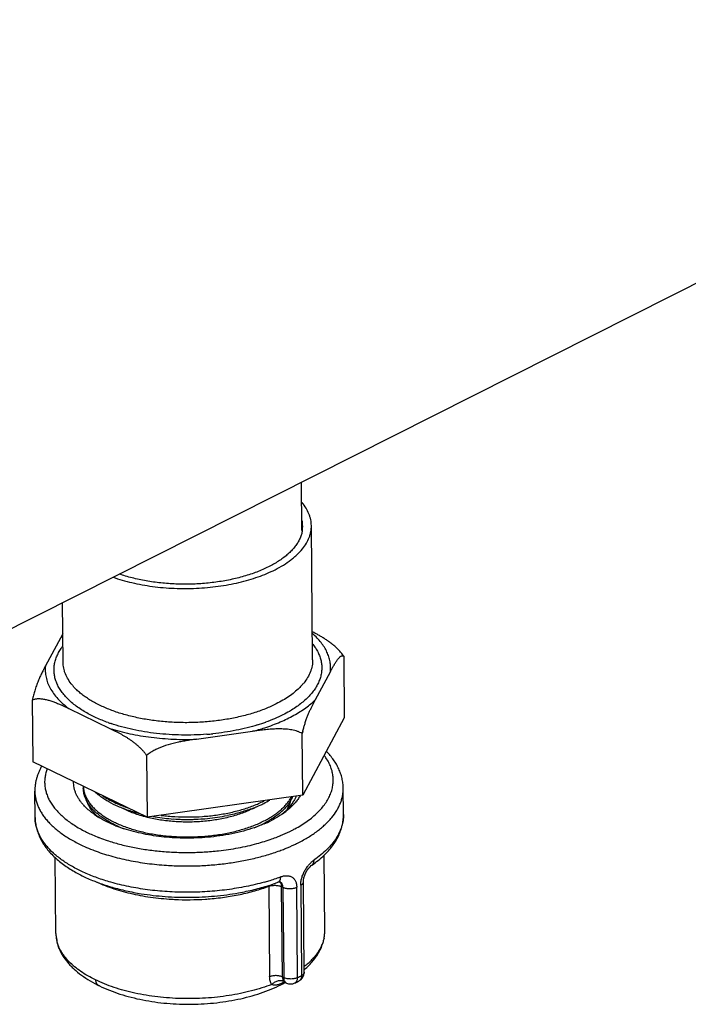
# Model space of a CAD drawing. Units: inches. Extents: x 0 to 221, y 0 to 153.
# Drawn here: x 177 to 180, y 109 to 112 of the extents above; entities that cross this region are included whole.
import ezdxf

# ---------------------------------------------------------------- set-up
doc = ezdxf.new("R2010")
doc.units = ezdxf.units.IN
doc.header["$LTSCALE"] = 1.87
doc.header["$MEASUREMENT"] = 0
doc.layers.get('0').update_dxf_attribs({"linetype": 'CONTINUOUS'})

msp = doc.modelspace()

# ---------------------------------------------------------------- linework, layer by layer
at = {"linetype": 'Continuous'}
for p, q in [((176.1333, 109.4675), (186.05, 114.4652)), ((178.2192, 110.334), (178.2175, 110.5178)), ((178.2598, 109.8438), (178.2551, 110.3528)), ((177.3128, 109.8351), (177.3107, 110.0608)), ((177.3118, 109.9429), (177.3026, 109.9259)), ((177.3026, 109.9259), (177.2461, 109.8203)), ((178.3776, 109.8573), (178.3798, 109.6232)), ((178.2706, 109.6931), (178.3271, 109.7987)), ((177.1962, 109.6909), (177.2007, 109.6931)), ((177.1962, 109.6909), (177.1984, 109.4569)), ((177.3347, 109.659), (177.4909, 109.5832)), ((178.3798, 109.6232), (178.2229, 109.3297)), ((177.8187, 109.5425), (178.0314, 109.5725)), ((178.2229, 109.3297), (178.2207, 109.5637)), ((177.6362, 109.4858), (177.63, 109.4805)), ((177.6322, 109.2465), (177.1984, 109.4569)), ((177.63, 109.4805), (177.6322, 109.2465)), ((177.2068, 109.2456), (177.2059, 109.3456)), ((177.3897, 109.3641), (177.3898, 109.3574)), ((178.3767, 109.2565), (178.3758, 109.3564)), ((178.2229, 109.3297), (177.6322, 109.2465)), ((177.6322, 109.2461), (177.6309, 109.2464)), ((177.6327, 109.2465), (177.6314, 109.2468)), ((177.4473, 109.1703), (177.4488, 109.1697)), ((177.448, 109.1707), (177.4494, 109.1701)), ((178.1362, 109.1768), (178.137, 109.1772)), ((178.1369, 109.1764), (178.1377, 109.1767)), ((177.2859, 108.8058), (177.2832, 109.0939)), ((178.3058, 108.8152), (178.3032, 109.1027)), ((178.2564, 109.0645), (178.2564, 109.0645)), ((178.1283, 108.9997), (178.1282, 108.9997)), ((178.2281, 108.6588), (178.225, 109.0016)), ((178.0938, 108.989), (178.0937, 108.9845)), ((178.0937, 108.9845), (178.0968, 108.6417)), ((178.1454, 108.6403), (178.1423, 108.983)), ((178.1423, 108.983), (178.1469, 108.9808)), ((178.1469, 108.9808), (178.1501, 108.638)), ((178.2026, 108.6382), (178.1994, 108.981)), ((178.2145, 108.9886), (178.2177, 108.6458)), ((178.3058, 108.8153), (178.3058, 108.8152)), ((178.1501, 108.638), (178.1454, 108.6403)), ((177.4513, 108.6066), (177.4513, 108.6066)), ((178.1523, 108.6209), (178.1514, 108.6205)), ((178.1537, 108.6206), (178.1557, 108.6198)), ((178.1602, 108.6176), (178.1557, 108.6198)), ((178.1929, 108.6176), (178.1929, 108.6176))]:
    msp.add_line(p, q, dxfattribs=at)
for points in [[(178.225, 109.0015), (178.2253, 109.0082), (178.227, 109.0171), (178.2301, 109.0268), (178.2344, 109.0365), (178.2395, 109.0455), (178.245, 109.0532), (178.2501, 109.059), (178.2544, 109.063), (178.2564, 109.0645)], [(178.1283, 108.9998), (178.1318, 109.0009), (178.1355, 109.0014), (178.1362, 109.0014)], [(178.1473, 108.6215), (178.1471, 108.6214), (178.1478, 108.6215), (178.1502, 108.6214), (178.1537, 108.6206)]]:
    msp.add_lwpolyline(points, dxfattribs=at)
for centre, radius, start, end in [((178.1132, 110.3514), 0.1088, 0.5575, 10.6323), ((178.1133, 110.3515), 0.1088, 350.7051, 0.5079), ((177.5058, 109.7214), 0.2883, 132.4611, 134.8209), ((178.2562, 109.7778), 0.1451, 33.1791, 36.3798), ((177.5055, 109.8788), 0.2048, 219.874, 221.4942), ((178.0675, 109.883), 0.2033, 319.5725, 321.1877), ((177.7053, 110.2211), 0.654, 250.2167, 251.2286), ((177.8471, 110.2594), 0.6931, 287.1234, 289.7803), ((177.7814, 110.5545), 0.9961, 274.4025, 275.7517), ((177.8279, 110.3628), 0.8161, 284.4351, 287.8811), ((178.2705, 107.8804), 1.7089, 97.4967, 98.0433), ((178.5531, 109.4963), 0.3392, 167.2441, 168.5462), ((177.488, 109.3674), 0.0983, 182.0376, 185.7162), ((177.8883, 109.668), 0.4135, 294.6059, 296.7388), ((177.896, 109.6614), 0.3959, 296.7468, 297.0783), ((177.9109, 109.6242), 0.3641, 296.6681, 300.8132), ((178.0631, 109.3836), 0.1306, 331.5072, 332.4415), ((178.0442, 109.4293), 0.1963, 318.6692, 319.2491), ((177.5354, 109.424), 0.1955, 221.8556, 222.1811), ((177.5368, 109.4253), 0.1974, 222.181, 222.479), ((177.5676, 109.4568), 0.2414, 228.339, 228.7995), ((177.8681, 109.712), 0.4618, 291.1064, 294.6087), ((177.8877, 109.5718), 0.3266, 296.7265, 298.8417), ((177.9662, 109.5184), 0.315, 303.4883, 306.0809), ((177.9801, 109.4566), 0.257, 308.5649, 311.7051), ((177.9885, 109.4471), 0.2442, 311.7192, 312.0271), ((177.9789, 109.501), 0.2935, 306.0819, 307.5308), ((178.0007, 109.4339), 0.2262, 311.9677, 315.9075), ((178.0182, 109.417), 0.2019, 315.881, 319.4547), ((177.6204, 109.5272), 0.3295, 235.0396, 238.7139), ((177.5721, 109.394), 0.1926, 224.1397, 228.3982), ((177.5828, 109.406), 0.2086, 228.3784, 229.4044), ((177.5866, 109.4105), 0.2145, 229.4044, 229.9761), ((177.5884, 109.4126), 0.2173, 229.9758, 230.2075), ((177.7799, 109.988), 0.7495, 260.3322, 265.6708), ((177.7844, 110.0448), 0.8065, 265.6558, 275.4066), ((177.7855, 109.9299), 0.6919, 265.6488, 275.4132), ((177.7906, 109.9836), 0.7449, 275.3801, 281.2861), ((177.889, 109.5925), 0.4135, 294.6059, 296.7388), ((177.8933, 109.6453), 0.4616, 293.3557, 296.7268), ((177.6327, 109.66), 0.5235, 242.6524, 244.2026), ((177.6502, 109.6962), 0.5636, 244.2, 246.4632), ((177.7175, 109.7292), 0.5541, 248.2566, 251.8744), ((177.7092, 109.639), 0.4662, 246.4702, 249.3933), ((177.6875, 109.4885), 0.32, 242.2111, 242.7872), ((177.8702, 109.6333), 0.4584, 291.5584, 294.6136), ((177.892, 109.4895), 0.319, 298.2164, 298.8481), ((177.9048, 109.742), 0.6114, 292.3984, 296.0402), ((177.93, 109.6887), 0.5524, 296.1097, 296.7448), ((177.9345, 109.6797), 0.5424, 296.7469, 296.8767), ((177.9409, 109.6672), 0.5283, 296.8731, 298.4072), ((177.6716, 109.7447), 0.6167, 246.4458, 248.6721), ((177.6857, 109.7803), 0.6549, 248.7883, 249.1022), ((177.6967, 109.8092), 0.6858, 249.1114, 251.5802), ((177.8436, 109.9051), 0.7857, 285.1012, 289.4453), ((177.8704, 109.8273), 0.7034, 289.4982, 291.3216), ((177.8827, 109.7952), 0.669, 291.3372, 291.9616), ((177.8875, 109.7832), 0.6561, 291.9632, 292.3419), ((177.9346, 109.6878), 0.6023, 295.3089, 296.736), ((177.6601, 109.7281), 0.6494, 245.7943, 248.805), ((177.6795, 109.7766), 0.7017, 248.7614, 249.2754), ((177.8814, 109.8112), 0.7368, 290.1298, 291.6834), ((177.905, 109.752), 0.6729, 291.6747, 295.2468), ((177.8414, 109.8329), 0.8651, 285.7401, 286.9643), ((177.8566, 109.7371), 0.7858, 287.5218, 290.2231), ((177.863, 109.7642), 0.7931, 286.916, 290.2396), ((177.7846, 109.9468), 1.0131, 266.6749, 267.2254), ((177.7852, 109.9625), 1.0289, 267.2343, 273.8281), ((177.786, 109.948), 1.0143, 273.8369, 274.3858), ((178.1792, 108.8142), 0.1266, 348.0993, 0.4897), ((177.4123, 108.807), 0.1265, 180.5669, 192.3441), ((177.9443, 109.1697), 0.591, 295.9231, 296.7458), ((178.1906, 108.6585), 0.0375, 297.5798, 0.5289), ((178.2012, 108.6383), 0.0147, 297.5937, 307.6441), ((177.953, 109.1525), 0.5717, 296.7435, 297.5846), ((177.9227, 109.0799), 0.5132, 295.9082, 296.4653), ((177.913, 109.0681), 0.5104, 297.5198, 297.7411), ((177.9162, 109.062), 0.5036, 297.7405, 298.4318), ((178.1587, 108.6259), 0.00683, 242.783, 243.8968), ((178.1669, 108.6311), 0.0151, 226.3891, 234.1744), ((178.1664, 108.6305), 0.0144, 234.2306, 244.1164), ((178.1765, 108.6514), 0.0375, 244.1264, 295.935), ((177.9367, 109.1447), 0.586, 295.9223, 297.5729)]:
    msp.add_arc(centre, radius, start, end, dxfattribs=at)
for points, knots in [([(178.2551, 110.3528), (178.255, 110.3565), (178.2546, 110.3641), (178.2528, 110.3753), (178.25, 110.3865), (178.2447, 110.4015), (178.2351, 110.4201), (178.2252, 110.4337), (178.2196, 110.4404)], [0, 0, 0, 0, 0.117015, 0.234862, 0.354344, 0.476225, 0.729657, 1, 1, 1, 1]), ([(178.2212, 110.2645), (178.2267, 110.2713), (178.2364, 110.2851), (178.2456, 110.3038), (178.2506, 110.3189), (178.2533, 110.3302), (178.2548, 110.3415), (178.2551, 110.349), (178.2551, 110.3528)], [0, 0, 0, 0, 0.270355, 0.523783, 0.645661, 0.765142, 0.882987, 1, 1, 1, 1]), ([(178.2206, 110.3339), (178.2199, 110.3291), (178.2176, 110.3194), (178.2124, 110.3052), (178.2053, 110.2912), (178.1963, 110.2774), (178.1855, 110.264), (178.173, 110.2509), (178.1588, 110.2383), (178.143, 110.2261), (178.1256, 110.2145), (178.1068, 110.2035), (178.0865, 110.1931), (178.0649, 110.1834), (178.0421, 110.1744), (178.0097, 110.1632), (177.9668, 110.1514), (177.9128, 110.1407), (177.8566, 110.1336), (177.7991, 110.1302), (177.7413, 110.1306), (177.6842, 110.1346), (177.6376, 110.1411), (177.6015, 110.1482), (177.5754, 110.1543), (177.5502, 110.1612), (177.5339, 110.1665), (177.5259, 110.1692)], [0, 0, 0, 0, 0.018917, 0.038377, 0.058576, 0.079683, 0.101827, 0.125105, 0.149584, 0.175297, 0.202259, 0.230459, 0.259866, 0.290438, 0.322112, 0.35482, 0.422979, 0.494172, 0.567535, 0.642133, 0.716995, 0.791138, 0.863605, 0.89893, 0.933502, 0.96722, 1, 1, 1, 1]), ([(178.1172, 110.1856), (178.1281, 110.1911), (178.1487, 110.2025), (178.1726, 110.2187), (178.1897, 110.2324), (178.2049, 110.2459), (178.2151, 110.2569), (178.2212, 110.2645)], [0, 0, 0, 0, 0.277187, 0.536302, 0.658959, 0.777061, 1, 1, 1, 1]), ([(177.5023, 110.1574), (177.5138, 110.1533), (177.5376, 110.1457), (177.5745, 110.1361), (177.6129, 110.1281), (177.6527, 110.1219), (177.6935, 110.1174), (177.735, 110.1148), (177.7768, 110.1139), (177.8187, 110.1149), (177.8603, 110.1177), (177.9012, 110.1224), (177.9413, 110.1288), (177.9801, 110.1369), (178.0173, 110.1466), (178.0527, 110.158), (178.086, 110.1708), (178.1071, 110.1805), (178.1172, 110.1856)], [0, 0, 0, 0, 0.058296, 0.118812, 0.181246, 0.245262, 0.310501, 0.376589, 0.443136, 0.50975, 0.576034, 0.641597, 0.70606, 0.769059, 0.830245, 0.889312, 0.945991, 1, 1, 1, 1]), ([(178.3521, 109.8876), (178.3484, 109.8911), (178.341, 109.8978), (178.3295, 109.907), (178.3179, 109.9155), (178.3061, 109.9233), (178.2943, 109.9306), (178.2825, 109.9374), (178.2707, 109.9438), (178.2628, 109.9479), (178.2588, 109.9499)], [0, 0, 0, 0, 0.134469, 0.265456, 0.393211, 0.518246, 0.641064, 0.762072, 0.881617, 1, 1, 1, 1]), ([(178.3271, 109.7987), (178.3278, 109.805), (178.3283, 109.8175), (178.3263, 109.8364), (178.3217, 109.8552), (178.3144, 109.8737), (178.3044, 109.8918), (178.292, 109.9095), (178.277, 109.9267), (178.2658, 109.9375), (178.2598, 109.9428)], [0, 0, 0, 0, 0.113647, 0.227613, 0.343527, 0.462979, 0.587355, 0.717768, 0.855101, 1, 1, 1, 1]), ([(178.2604, 109.9034), (178.2643, 109.8984), (178.2715, 109.8882), (178.2806, 109.8723), (178.2874, 109.856), (178.2921, 109.8395), (178.2945, 109.8229), (178.2947, 109.8062), (178.2927, 109.7895), (178.2884, 109.7729), (178.2819, 109.7565), (178.2748, 109.7432), (178.2681, 109.7328), (178.2605, 109.7222), (178.2497, 109.7092), (178.2349, 109.6942), (178.2181, 109.6797), (178.1995, 109.6658), (178.1862, 109.6572), (178.1793, 109.6529)], [0, 0, 0, 0, 0.062718, 0.122668, 0.180317, 0.23623, 0.291056, 0.345503, 0.400302, 0.45616, 0.51373, 0.573583, 0.604525, 0.636207, 0.701929, 0.771028, 0.843682, 0.919994, 1, 1, 1, 1]), ([(177.3985, 109.6448), (177.3914, 109.6489), (177.3777, 109.6573), (177.3586, 109.6709), (177.3414, 109.6851), (177.3261, 109.6999), (177.3128, 109.7151), (177.3016, 109.7308), (177.2926, 109.7469), (177.2857, 109.7632), (177.281, 109.7798), (177.2786, 109.7966), (177.2785, 109.8134), (177.2806, 109.8301), (177.285, 109.8468), (177.2916, 109.8633), (177.3004, 109.8795), (177.3076, 109.8899), (177.3115, 109.895)], [0, 0, 0, 0, 0.080121, 0.156557, 0.229321, 0.298507, 0.364282, 0.426914, 0.486766, 0.544311, 0.60012, 0.654852, 0.709223, 0.76397, 0.819809, 0.877397, 0.937304, 1, 1, 1, 1]), ([(178.373, 109.8639), (178.3714, 109.8661), (178.3681, 109.8703), (178.3629, 109.8764), (178.3576, 109.8821), (178.3539, 109.8858), (178.3521, 109.8876)], [0, 0, 0, 0, 0.255633, 0.507515, 0.755658, 1, 1, 1, 1]), ([(178.3683, 109.8581), (178.3691, 109.8585), (178.3703, 109.859), (178.372, 109.8593), (178.3732, 109.8594), (178.3744, 109.8592), (178.3755, 109.8588), (178.3766, 109.8582), (178.3773, 109.8576), (178.3776, 109.8573)], [0, 0, 0, 0, 0.262447, 0.384083, 0.501628, 0.617638, 0.73603, 0.861727, 1, 1, 1, 1]), ([(177.3483, 109.7475), (177.3427, 109.7541), (177.3328, 109.7678), (177.3233, 109.7863), (177.3179, 109.8013), (177.3151, 109.8125), (177.3133, 109.8238), (177.3129, 109.8313), (177.3128, 109.8351)], [0, 0, 0, 0, 0.270344, 0.523776, 0.645657, 0.765139, 0.882985, 1, 1, 1, 1]), ([(178.2598, 109.8438), (178.2598, 109.8401), (178.2595, 109.8325), (178.258, 109.8212), (178.2553, 109.81), (178.2503, 109.7949), (178.2411, 109.7762), (178.2314, 109.7623), (178.2259, 109.7556)], [0, 0, 0, 0, 0.117011, 0.234855, 0.354334, 0.476212, 0.729644, 1, 1, 1, 1]), ([(178.3271, 109.7987), (178.3283, 109.8009), (178.33, 109.8041), (178.3323, 109.8084), (178.3341, 109.8115), (178.3358, 109.8147), (178.3381, 109.8188), (178.3398, 109.8218), (178.341, 109.8239)], [0, 0, 0, 0, 0.255702, 0.382165, 0.507554, 0.632142, 0.756176, 1, 1, 1, 1]), ([(178.341, 109.8239), (178.3422, 109.8258), (178.3444, 109.8296), (178.3479, 109.8351), (178.3513, 109.8403), (178.3547, 109.845), (178.3581, 109.8493), (178.3615, 109.853), (178.3648, 109.8559), (178.3671, 109.8575), (178.3683, 109.8581)], [0, 0, 0, 0, 0.152682, 0.300532, 0.441394, 0.573975, 0.697445, 0.810347, 0.911208, 1, 1, 1, 1]), ([(177.2322, 109.7933), (177.2298, 109.7885), (177.2263, 109.7811), (177.2218, 109.771), (177.2171, 109.76), (177.2114, 109.7451), (177.2072, 109.7326), (177.2052, 109.7261)], [0, 0, 0, 0, 0.221238, 0.337325, 0.458144, 0.7159, 1, 1, 1, 1]), ([(177.2461, 109.8203), (177.2449, 109.8181), (177.2432, 109.8148), (177.2409, 109.8104), (177.2391, 109.807), (177.2374, 109.8036), (177.235, 109.7991), (177.2333, 109.7956), (177.2322, 109.7933)], [0, 0, 0, 0, 0.244653, 0.368282, 0.49292, 0.618315, 0.744238, 1, 1, 1, 1]), ([(177.2461, 109.8203), (177.2457, 109.8167), (177.2452, 109.8096), (177.2453, 109.7989), (177.2463, 109.7883), (177.2481, 109.7776), (177.2508, 109.767), (177.2556, 109.7529), (177.2638, 109.7353), (177.2769, 109.715), (177.2932, 109.6953), (177.3125, 109.6764), (177.327, 109.6647), (177.3347, 109.659)], [0, 0, 0, 0, 0.055413, 0.110721, 0.166178, 0.222037, 0.278557, 0.335989, 0.454424, 0.579001, 0.710937, 0.851122, 1, 1, 1, 1]), ([(178.2223, 109.7512), (178.2212, 109.7499), (178.2169, 109.7449), (178.2123, 109.7401), (178.2087, 109.7366)], [0, 0, 0, 0, 0.245203, 1, 1, 1, 1]), ([(177.2052, 109.7261), (177.2044, 109.7234), (177.2027, 109.7178), (177.2004, 109.7092), (177.1982, 109.7002), (177.1968, 109.694), (177.1962, 109.6909)], [0, 0, 0, 0, 0.234146, 0.478546, 0.733669, 1, 1, 1, 1]), ([(177.365, 109.7297), (177.3638, 109.7308), (177.3594, 109.7351), (177.3551, 109.7396), (177.3521, 109.7431)], [0, 0, 0, 0, 0.254605, 1, 1, 1, 1]), ([(178.122, 109.6767), (178.1153, 109.6733), (178.1016, 109.6668), (178.0727, 109.6546), (178.0341, 109.641), (177.9851, 109.6277), (177.9334, 109.6174), (177.8796, 109.61), (177.8245, 109.6058), (177.769, 109.6048), (177.7136, 109.607), (177.6593, 109.6124), (177.6067, 109.621), (177.5645, 109.6307), (177.5322, 109.6399), (177.5091, 109.6475), (177.487, 109.6557), (177.4659, 109.6646), (177.446, 109.6741), (177.4272, 109.6841), (177.4096, 109.6947), (177.3934, 109.7058), (177.3785, 109.7174), (177.3693, 109.7255), (177.365, 109.7297)], [0, 0, 0, 0, 0.028194, 0.057355, 0.118301, 0.182343, 0.248924, 0.317397, 0.387068, 0.457215, 0.527104, 0.596008, 0.663223, 0.728088, 0.759455, 0.790018, 0.819714, 0.848491, 0.876303, 0.903113, 0.928895, 0.953635, 0.977331, 1, 1, 1, 1]), ([(178.2087, 109.7366), (178.203, 109.731), (178.1905, 109.7199), (178.1699, 109.7044), (178.1469, 109.6898), (178.1305, 109.681), (178.122, 109.6767)], [0, 0, 0, 0, 0.229233, 0.472325, 0.72941, 1, 1, 1, 1]), ([(177.2007, 109.6931), (177.2023, 109.6937), (177.2056, 109.6948), (177.2108, 109.6958), (177.216, 109.6965), (177.2196, 109.6966), (177.2214, 109.6966)], [0, 0, 0, 0, 0.244024, 0.491539, 0.743332, 1, 1, 1, 1]), ([(177.2214, 109.6966), (177.226, 109.6966), (177.2328, 109.696), (177.242, 109.6945), (177.2514, 109.6925), (177.2608, 109.6898), (177.2702, 109.6867), (177.2798, 109.6833), (177.2917, 109.6786), (177.3109, 109.6703), (177.3252, 109.6636), (177.3347, 109.659)], [0, 0, 0, 0, 0.11313, 0.171601, 0.231158, 0.35316, 0.415461, 0.478476, 0.606352, 0.736237, 1, 1, 1, 1]), ([(178.0785, 109.5861), (178.0885, 109.5894), (178.1082, 109.5962), (178.1367, 109.6075), (178.1635, 109.6198), (178.1888, 109.6329), (178.2122, 109.6467), (178.2337, 109.6614), (178.2532, 109.6767), (178.2651, 109.6875), (178.2706, 109.6931)], [0, 0, 0, 0, 0.142852, 0.281064, 0.414341, 0.542425, 0.665103, 0.782268, 0.893897, 1, 1, 1, 1]), ([(178.2297, 109.5989), (178.2313, 109.6038), (178.2344, 109.6134), (178.2395, 109.627), (178.2446, 109.6397), (178.2497, 109.6514), (178.2549, 109.6625), (178.2618, 109.6763), (178.2671, 109.6864), (178.2706, 109.6931)], [0, 0, 0, 0, 0.151883, 0.292885, 0.424612, 0.548919, 0.667408, 0.781357, 1, 1, 1, 1]), ([(177.484, 109.6057), (177.4687, 109.6111), (177.4465, 109.6201), (177.4182, 109.6338), (177.4049, 109.641), (177.3985, 109.6448)], [0, 0, 0, 0, 0.516902, 0.76285, 1, 1, 1, 1]), ([(178.1467, 109.6349), (178.1364, 109.6297), (178.1149, 109.6198), (178.093, 109.6112), (178.0816, 109.6071)], [0, 0, 0, 0, 0.488498, 1, 1, 1, 1]), ([(178.1793, 109.6529), (178.1767, 109.6514), (178.166, 109.645), (178.155, 109.6391), (178.1467, 109.6349)], [0, 0, 0, 0, 0.244366, 1, 1, 1, 1]), ([(177.8578, 109.5613), (177.842, 109.5601), (177.8102, 109.5584), (177.7626, 109.5581), (177.7151, 109.56), (177.6683, 109.564), (177.6225, 109.5703), (177.5782, 109.5786), (177.5356, 109.5889), (177.5082, 109.5973), (177.4949, 109.6018)], [0, 0, 0, 0, 0.129553, 0.259494, 0.388956, 0.517078, 0.643021, 0.765982, 0.885204, 1, 1, 1, 1]), ([(178.0511, 109.5969), (178.0379, 109.5928), (178.0107, 109.5853), (177.9688, 109.576), (177.9255, 109.5685), (177.8961, 109.5649), (177.8812, 109.5634)], [0, 0, 0, 0, 0.23993, 0.487516, 0.741364, 1, 1, 1, 1]), ([(178.2223, 109.5712), (178.2234, 109.576), (178.2258, 109.5853), (178.2284, 109.5945), (178.2297, 109.5989)], [0, 0, 0, 0, 0.51715, 1, 1, 1, 1]), ([(177.4909, 109.5832), (177.4941, 109.5817), (177.4989, 109.5793), (177.5053, 109.5761), (177.5101, 109.5737), (177.5149, 109.5712), (177.5197, 109.5688), (177.5245, 109.5662), (177.5277, 109.5645), (177.5293, 109.5637)], [0, 0, 0, 0, 0.248088, 0.372596, 0.497463, 0.622604, 0.747937, 0.873622, 1, 1, 1, 1]), ([(177.4909, 109.5832), (177.5031, 109.5794), (177.5282, 109.5722), (177.5668, 109.563), (177.6068, 109.5555), (177.648, 109.5495), (177.69, 109.5452), (177.7327, 109.5425), (177.7756, 109.5415), (177.8044, 109.542), (177.8187, 109.5425)], [0, 0, 0, 0, 0.116062, 0.235794, 0.358635, 0.484071, 0.611527, 0.740406, 0.870126, 1, 1, 1, 1]), ([(177.5293, 109.5637), (177.5358, 109.5602), (177.5454, 109.5548), (177.558, 109.547), (177.5675, 109.5407), (177.577, 109.534), (177.5863, 109.5269), (177.5955, 109.5191), (177.6015, 109.5137), (177.6044, 109.5108)], [0, 0, 0, 0, 0.238257, 0.35961, 0.482897, 0.608291, 0.736076, 0.866633, 1, 1, 1, 1]), ([(178.2207, 109.5637), (178.2178, 109.5655), (178.2133, 109.5679), (178.2069, 109.5706), (178.2003, 109.5731), (178.1918, 109.5756), (178.1777, 109.5786), (178.1595, 109.5809), (178.1411, 109.5816), (178.1263, 109.5815), (178.1151, 109.5812), (178.1039, 109.5805), (178.0888, 109.5794), (178.07, 109.5775), (178.055, 109.5757), (178.0475, 109.5747)], [0, 0, 0, 0, 0.058229, 0.087813, 0.117629, 0.177843, 0.238816, 0.36257, 0.488163, 0.551474, 0.615048, 0.678846, 0.742822, 0.871204, 1, 1, 1, 1]), ([(177.8187, 109.5425), (177.8122, 109.5416), (177.7991, 109.5397), (177.7828, 109.5371), (177.7698, 109.5349), (177.7568, 109.5325), (177.7339, 109.5278), (177.7015, 109.5193), (177.6765, 109.5094), (177.6644, 109.5034)], [0, 0, 0, 0, 0.123699, 0.247612, 0.309676, 0.371826, 0.49642, 0.747157, 1, 1, 1, 1]), ([(177.6044, 109.5108), (177.6068, 109.5086), (177.6102, 109.5051), (177.6146, 109.5003), (177.619, 109.4954), (177.6242, 109.4888), (177.6281, 109.4833), (177.63, 109.4805)], [0, 0, 0, 0, 0.243025, 0.366323, 0.49075, 0.743121, 1, 1, 1, 1]), ([(177.6644, 109.5034), (177.6619, 109.5021), (177.657, 109.4995), (177.6498, 109.4953), (177.6429, 109.4908), (177.6384, 109.4875), (177.6362, 109.4858)], [0, 0, 0, 0, 0.250291, 0.500574, 0.750616, 1, 1, 1, 1]), ([(178.3758, 109.3564), (178.3758, 109.3627), (178.3749, 109.3753), (178.3717, 109.3939), (178.3664, 109.4123), (178.3592, 109.4302), (178.3502, 109.4477), (178.3394, 109.4646), (178.3269, 109.4808), (178.3177, 109.4911), (178.3128, 109.4962)], [0, 0, 0, 0, 0.119952, 0.240053, 0.361169, 0.483907, 0.608664, 0.735912, 0.866207, 1, 1, 1, 1]), ([(178.1923, 109.2025), (178.2006, 109.207), (178.2167, 109.2163), (178.2393, 109.2313), (178.2599, 109.2471), (178.2782, 109.2635), (178.2942, 109.2805), (178.3079, 109.298), (178.3191, 109.3159), (178.3278, 109.3342), (178.3339, 109.3527), (178.3375, 109.3714), (178.3384, 109.3902), (178.3367, 109.409), (178.3324, 109.4276), (178.3255, 109.4459), (178.316, 109.464), (178.3083, 109.4755), (178.304, 109.4811)], [0, 0, 0, 0, 0.081743, 0.15977, 0.234014, 0.30453, 0.371446, 0.434972, 0.495422, 0.553231, 0.608946, 0.663218, 0.716778, 0.770401, 0.824859, 0.880872, 0.939077, 1, 1, 1, 1]), ([(177.2319, 109.4404), (177.2298, 109.4367), (177.2258, 109.4292), (177.2204, 109.4177), (177.2159, 109.406), (177.2122, 109.3941), (177.2093, 109.3821), (177.2072, 109.37), (177.206, 109.3578), (177.2058, 109.3497), (177.2059, 109.3456)], [0, 0, 0, 0, 0.128777, 0.256074, 0.382063, 0.506905, 0.630798, 0.754025, 0.87696, 1, 1, 1, 1]), ([(177.2526, 109.4302), (177.2507, 109.4251), (177.2473, 109.4146), (177.2441, 109.3986), (177.2428, 109.3826), (177.2434, 109.3665), (177.2459, 109.3506), (177.2504, 109.3347), (177.2567, 109.319), (177.2649, 109.3036), (177.275, 109.2885), (177.2868, 109.2737), (177.3003, 109.2593), (177.3156, 109.2453), (177.3325, 109.2318), (177.351, 109.2189), (177.371, 109.2065), (177.385, 109.1988), (177.3923, 109.1951)], [0, 0, 0, 0, 0.055117, 0.109002, 0.162181, 0.215217, 0.268675, 0.323104, 0.379009, 0.436839, 0.496973, 0.559719, 0.625314, 0.693928, 0.765673, 0.840601, 0.918723, 1, 1, 1, 1]), ([(177.3898, 109.2936), (177.3868, 109.2969), (177.3811, 109.3038), (177.3735, 109.3145), (177.367, 109.3253), (177.3617, 109.3364), (177.3576, 109.3476), (177.3547, 109.3589), (177.353, 109.3702), (177.3527, 109.3779), (177.3527, 109.3816)], [0, 0, 0, 0, 0.13904, 0.272828, 0.40185, 0.5267, 0.648092, 0.766833, 0.883817, 1, 1, 1, 1]), ([(177.2059, 109.3456), (177.2059, 109.3406), (177.2065, 109.3307), (177.209, 109.3159), (177.213, 109.3012), (177.2185, 109.2866), (177.2255, 109.2722), (177.2341, 109.258), (177.244, 109.244), (177.2555, 109.2304), (177.2683, 109.2171), (177.2825, 109.2041), (177.298, 109.1915), (177.3148, 109.1793), (177.3329, 109.1676), (177.3521, 109.1564), (177.3725, 109.1457), (177.3866, 109.139), (177.3939, 109.1358)], [0, 0, 0, 0, 0.049994, 0.10039, 0.151578, 0.203922, 0.25775, 0.313348, 0.370961, 0.430786, 0.492979, 0.557656, 0.624892, 0.694732, 0.76719, 0.842249, 0.919874, 1, 1, 1, 1]), ([(177.3957, 109.3242), (177.3948, 109.327), (177.3931, 109.3324), (177.3912, 109.3407), (177.3901, 109.349), (177.3898, 109.3546), (177.3898, 109.3574)], [0, 0, 0, 0, 0.254578, 0.505262, 0.753301, 1, 1, 1, 1]), ([(177.3902, 109.3576), (177.3907, 109.3521), (177.3927, 109.3412), (177.3965, 109.3307), (177.3987, 109.3255)], [0, 0, 0, 0, 0.492501, 1, 1, 1, 1]), ([(177.4563, 109.3244), (177.4544, 109.3258), (177.4472, 109.3313), (177.4402, 109.3371), (177.4353, 109.3417)], [0, 0, 0, 0, 0.257284, 1, 1, 1, 1]), ([(178.2055, 109.1499), (178.2122, 109.1532), (178.2252, 109.1601), (178.2498, 109.1744), (178.2726, 109.1898), (178.2935, 109.2063), (178.3076, 109.2188), (178.3205, 109.2316), (178.3357, 109.2488), (178.3487, 109.2668), (178.359, 109.2856), (178.3652, 109.2996), (178.37, 109.3137), (178.3735, 109.3279), (178.3755, 109.3421), (178.3759, 109.3517), (178.3758, 109.3564)], [0, 0, 0, 0, 0.079519, 0.15661, 0.30318, 0.372659, 0.439622, 0.504126, 0.566257, 0.68382, 0.739686, 0.793884, 0.846688, 0.898411, 0.949393, 1, 1, 1, 1]), ([(177.4019, 109.3099), (177.4013, 109.311), (177.399, 109.3157), (177.397, 109.3206), (177.3957, 109.3242)], [0, 0, 0, 0, 0.253971, 1, 1, 1, 1]), ([(177.3987, 109.3255), (177.4007, 109.3211), (177.4052, 109.3123), (177.4135, 109.2997), (177.4236, 109.2874), (177.4353, 109.2755), (177.4485, 109.2641), (177.4633, 109.2531), (177.4796, 109.2426), (177.4973, 109.2327), (177.5162, 109.2235), (177.5364, 109.2148), (177.5578, 109.2069), (177.5802, 109.1997), (177.6035, 109.1933), (177.6276, 109.1877), (177.6525, 109.1829), (177.6868, 109.1775), (177.7306, 109.1731), (177.784, 109.1713), (177.8374, 109.173), (177.8901, 109.1781), (177.9409, 109.1867), (177.9816, 109.1967), (178.0125, 109.2064), (178.0344, 109.2142), (178.0551, 109.2228), (178.0685, 109.229), (178.0749, 109.2323)], [0, 0, 0, 0, 0.019675, 0.040235, 0.061818, 0.084523, 0.10842, 0.133546, 0.159915, 0.187515, 0.216319, 0.24628, 0.277337, 0.309418, 0.342437, 0.376304, 0.410915, 0.446163, 0.518107, 0.591196, 0.664443, 0.736856, 0.807471, 0.875378, 0.908066, 0.93979, 0.970465, 1, 1, 1, 1]), ([(177.4172, 109.2864), (177.4142, 109.2901), (177.4087, 109.2977), (177.404, 109.3058), (177.4019, 109.3099)], [0, 0, 0, 0, 0.510793, 1, 1, 1, 1]), ([(177.4071, 109.2979), (177.4067, 109.2989), (177.4049, 109.3028), (177.4034, 109.3069), (177.4024, 109.31)], [0, 0, 0, 0, 0.253392, 1, 1, 1, 1]), ([(177.415, 109.2836), (177.4142, 109.2848), (177.4114, 109.2894), (177.4088, 109.2942), (177.4071, 109.2979)], [0, 0, 0, 0, 0.255048, 1, 1, 1, 1]), ([(177.5224, 109.2872), (177.5103, 109.2924), (177.4928, 109.301), (177.4711, 109.314), (177.4611, 109.3209), (177.4563, 109.3244)], [0, 0, 0, 0, 0.520706, 0.765652, 1, 1, 1, 1]), ([(177.4644, 109.3277), (177.471, 109.3232), (177.485, 109.3145), (177.5074, 109.3028), (177.5317, 109.292), (177.5487, 109.2856), (177.5574, 109.2826)], [0, 0, 0, 0, 0.231057, 0.475103, 0.731665, 1, 1, 1, 1]), ([(177.6857, 109.2535), (177.7029, 109.2514), (177.7376, 109.2482), (177.7899, 109.2469), (177.8422, 109.2489), (177.8937, 109.2543), (177.9433, 109.263), (177.983, 109.2729), (178.0132, 109.2824), (178.0346, 109.2901), (178.0549, 109.2985), (178.0679, 109.3047), (178.0742, 109.3079)], [0, 0, 0, 0, 0.130414, 0.262607, 0.394863, 0.525465, 0.652749, 0.775145, 0.834081, 0.891303, 0.946661, 1, 1, 1, 1]), ([(178.0749, 109.2323), (178.0809, 109.2353), (178.0925, 109.2415), (178.109, 109.2516), (178.1242, 109.2622), (178.138, 109.2732), (178.1503, 109.2846), (178.1611, 109.2964), (178.1703, 109.3086), (178.1755, 109.317), (178.1778, 109.3213)], [0, 0, 0, 0, 0.145983, 0.28602, 0.41988, 0.547516, 0.669049, 0.784711, 0.894861, 1, 1, 1, 1]), ([(178.1756, 109.3082), (178.1743, 109.3028), (178.1707, 109.2919), (178.1657, 109.2817), (178.1629, 109.2766)], [0, 0, 0, 0, 0.489999, 1, 1, 1, 1]), ([(178.1756, 109.3082), (178.1749, 109.3069), (178.1718, 109.3018), (178.1683, 109.2969), (178.1656, 109.2933)], [0, 0, 0, 0, 0.244845, 1, 1, 1, 1]), ([(178.1907, 109.3128), (178.1881, 109.3081), (178.1821, 109.2988), (178.1753, 109.2901), (178.1717, 109.2858)], [0, 0, 0, 0, 0.488252, 1, 1, 1, 1]), ([(178.1917, 109.2996), (178.1903, 109.2981), (178.1848, 109.292), (178.1788, 109.2862), (178.1742, 109.2819)], [0, 0, 0, 0, 0.243624, 1, 1, 1, 1]), ([(178.1835, 109.3239), (178.183, 109.3225), (178.1806, 109.3172), (178.1779, 109.312), (178.1756, 109.3082)], [0, 0, 0, 0, 0.245456, 1, 1, 1, 1]), ([(178.1971, 109.3259), (178.1966, 109.3248), (178.1947, 109.3203), (178.1925, 109.316), (178.1907, 109.3128)], [0, 0, 0, 0, 0.246616, 1, 1, 1, 1]), ([(178.212, 109.3278), (178.2093, 109.3232), (178.2034, 109.314), (178.1966, 109.3054), (178.193, 109.3011)], [0, 0, 0, 0, 0.488194, 1, 1, 1, 1]), ([(177.4071, 109.2764), (177.4057, 109.2776), (177.4002, 109.2826), (177.395, 109.2879), (177.3912, 109.292)], [0, 0, 0, 0, 0.255878, 1, 1, 1, 1]), ([(177.4316, 109.2571), (177.4295, 109.2586), (177.4216, 109.2642), (177.414, 109.2703), (177.4086, 109.2751)], [0, 0, 0, 0, 0.256965, 1, 1, 1, 1]), ([(177.4339, 109.2599), (177.4321, 109.2618), (177.4252, 109.2692), (177.419, 109.2773), (177.415, 109.2836)], [0, 0, 0, 0, 0.26012, 1, 1, 1, 1]), ([(177.457, 109.2488), (177.4531, 109.2517), (177.4456, 109.2576), (177.4318, 109.2697), (177.4226, 109.2795), (177.4172, 109.2864)], [0, 0, 0, 0, 0.26558, 0.520609, 1, 1, 1, 1]), ([(177.6048, 109.2595), (177.5975, 109.2613), (177.5831, 109.2652), (177.562, 109.2718), (177.5418, 109.2791), (177.5287, 109.2844), (177.5224, 109.2872)], [0, 0, 0, 0, 0.260792, 0.514776, 0.761351, 1, 1, 1, 1]), ([(177.6309, 109.2464), (177.6224, 109.2485), (177.6056, 109.2532), (177.5815, 109.2613), (177.5588, 109.2705), (177.5445, 109.2774), (177.5376, 109.281)], [0, 0, 0, 0, 0.265795, 0.521732, 0.766754, 1, 1, 1, 1]), ([(178.0346, 109.2801), (178.0281, 109.2768), (178.0144, 109.2704), (177.9931, 109.262), (177.9705, 109.2543), (177.9467, 109.2476), (177.922, 109.2418), (177.8965, 109.237), (177.8703, 109.2332), (177.8437, 109.2304), (177.8166, 109.2286), (177.7805, 109.2277), (177.7355, 109.2292), (177.6829, 109.2352), (177.6488, 109.2419), (177.6322, 109.2461)], [0, 0, 0, 0, 0.053509, 0.109415, 0.167489, 0.227516, 0.289273, 0.352499, 0.416913, 0.48222, 0.548119, 0.614302, 0.746244, 0.875596, 1, 1, 1, 1]), ([(178.0344, 109.2812), (178.0268, 109.2782), (178.0112, 109.2726), (177.9787, 109.2626), (177.9535, 109.2565), (177.9363, 109.2531)], [0, 0, 0, 0, 0.239322, 0.486265, 1, 1, 1, 1]), ([(178.1656, 109.2933), (178.1603, 109.2863), (178.1513, 109.2763), (178.1378, 109.264), (178.1304, 109.258), (178.1266, 109.2551)], [0, 0, 0, 0, 0.47945, 0.734452, 1, 1, 1, 1]), ([(178.1742, 109.2819), (178.1729, 109.2808), (178.1675, 109.276), (178.162, 109.2715), (178.1577, 109.2682)], [0, 0, 0, 0, 0.244897, 1, 1, 1, 1]), ([(177.2068, 109.2456), (177.2069, 109.2387), (177.2078, 109.2249), (177.2118, 109.2043), (177.2181, 109.1842), (177.2268, 109.1646), (177.2377, 109.1457), (177.2506, 109.1274), (177.2656, 109.1099), (177.2766, 109.0989), (177.2824, 109.0936)], [0, 0, 0, 0, 0.118853, 0.237975, 0.358367, 0.480671, 0.605363, 0.733101, 0.864475, 1, 1, 1, 1]), ([(177.3951, 109.0357), (177.3879, 109.0389), (177.3737, 109.0456), (177.3533, 109.0563), (177.334, 109.0675), (177.3159, 109.0793), (177.2991, 109.0914), (177.2787, 109.1079), (177.2606, 109.1254), (177.245, 109.144), (177.235, 109.1579), (177.2265, 109.1721), (177.2195, 109.1866), (177.2139, 109.2012), (177.2099, 109.2159), (177.2074, 109.2307), (177.2068, 109.2407), (177.2068, 109.2456)], [0, 0, 0, 0, 0.080144, 0.157786, 0.232861, 0.305334, 0.375187, 0.442433, 0.569251, 0.629079, 0.686693, 0.742289, 0.796113, 0.84845, 0.89963, 0.950017, 1, 1, 1, 1]), ([(177.5122, 109.2145), (177.501, 109.219), (177.4796, 109.2285), (177.459, 109.2397), (177.4493, 109.2456)], [0, 0, 0, 0, 0.515727, 1, 1, 1, 1]), ([(177.5231, 109.2116), (177.511, 109.2169), (177.4935, 109.2254), (177.4718, 109.2385), (177.4618, 109.2453), (177.457, 109.2488)], [0, 0, 0, 0, 0.520706, 0.765652, 1, 1, 1, 1]), ([(178.0995, 109.2367), (178.0975, 109.2355), (178.0895, 109.2308), (178.0813, 109.2264), (178.075, 109.2232)], [0, 0, 0, 0, 0.244684, 1, 1, 1, 1]), ([(178.1266, 109.2551), (178.1245, 109.2535), (178.1157, 109.247), (178.1066, 109.241), (178.0995, 109.2367)], [0, 0, 0, 0, 0.242471, 1, 1, 1, 1]), ([(178.1401, 109.2557), (178.1339, 109.2516), (178.1211, 109.2437), (178.1078, 109.2365), (178.1009, 109.2331)], [0, 0, 0, 0, 0.489006, 1, 1, 1, 1]), ([(178.3767, 109.2565), (178.3768, 109.2527), (178.3765, 109.245), (178.3753, 109.2336), (178.3731, 109.2222), (178.37, 109.2108), (178.366, 109.1995), (178.3594, 109.1844), (178.3488, 109.1657), (178.3328, 109.1441), (178.3135, 109.1232), (178.2909, 109.1031), (178.2743, 109.0907), (178.2655, 109.0847)], [0, 0, 0, 0, 0.05363, 0.107518, 0.161913, 0.21706, 0.273184, 0.330497, 0.449363, 0.57498, 0.708279, 0.849883, 1, 1, 1, 1]), ([(178.3035, 109.1026), (178.3092, 109.108), (178.3201, 109.1193), (178.3348, 109.1371), (178.3475, 109.1556), (178.3581, 109.1748), (178.3665, 109.1946), (178.3725, 109.2149), (178.3761, 109.2356), (178.3768, 109.2495), (178.3767, 109.2565)], [0, 0, 0, 0, 0.135606, 0.267005, 0.394762, 0.51945, 0.641734, 0.762116, 0.881209, 1, 1, 1, 1]), ([(177.8609, 109.1704), (177.8473, 109.1692), (177.8198, 109.1675), (177.7785, 109.1668), (177.7373, 109.168), (177.6965, 109.1712), (177.6567, 109.1762), (177.618, 109.1831), (177.5808, 109.1917), (177.5568, 109.1988), (177.5451, 109.2026)], [0, 0, 0, 0, 0.128965, 0.258506, 0.387748, 0.515823, 0.641879, 0.765098, 0.884707, 1, 1, 1, 1]), ([(178.0386, 109.2069), (178.025, 109.2022), (177.997, 109.1936), (177.9533, 109.1833), (177.9078, 109.1754), (177.8767, 109.1718), (177.8609, 109.1704)], [0, 0, 0, 0, 0.237059, 0.484128, 0.739179, 1, 1, 1, 1]), ([(178.0763, 109.2216), (178.0733, 109.2203), (178.0609, 109.215), (178.0482, 109.2103), (178.0386, 109.2069)], [0, 0, 0, 0, 0.24483, 1, 1, 1, 1]), ([(177.48, 109.1585), (177.4956, 109.1533), (177.5277, 109.1437), (177.5776, 109.1322), (177.6297, 109.1232), (177.6652, 109.119), (177.6831, 109.1174)], [0, 0, 0, 0, 0.237367, 0.484306, 0.739131, 1, 1, 1, 1]), ([(177.4312, 109.1203), (177.4413, 109.1165), (177.462, 109.1092), (177.4939, 109.0995), (177.527, 109.0908), (177.5612, 109.0831), (177.5963, 109.0766), (177.6323, 109.0713), (177.6689, 109.067), (177.6936, 109.065), (177.706, 109.0642)], [0, 0, 0, 0, 0.11501, 0.233529, 0.35526, 0.479881, 0.607042, 0.736376, 0.867495, 1, 1, 1, 1]), ([(177.6831, 109.1174), (177.7014, 109.1157), (177.738, 109.1133), (177.7932, 109.1124), (177.8484, 109.1143), (177.885, 109.1174), (177.9031, 109.1195)], [0, 0, 0, 0, 0.24904, 0.50001, 0.750975, 1, 1, 1, 1]), ([(177.706, 109.0642), (177.7247, 109.063), (177.7624, 109.0614), (177.8189, 109.0618), (177.8751, 109.0649), (177.9305, 109.0706), (177.9847, 109.079), (178.037, 109.0898), (178.0871, 109.1031), (178.1193, 109.1138), (178.1349, 109.1195)], [0, 0, 0, 0, 0.129493, 0.259493, 0.38908, 0.517343, 0.643391, 0.766372, 0.885483, 1, 1, 1, 1]), ([(177.9031, 109.1195), (177.9157, 109.1209), (177.9406, 109.1241), (177.9774, 109.1302), (178.0133, 109.1376), (178.0367, 109.1434), (178.0483, 109.1466)], [0, 0, 0, 0, 0.256509, 0.509277, 0.757397, 1, 1, 1, 1]), ([(177.2824, 109.0936), (177.288, 109.0883), (177.3, 109.078), (177.3192, 109.0634), (177.3399, 109.0496), (177.3544, 109.0411), (177.3619, 109.0369)], [0, 0, 0, 0, 0.237864, 0.483608, 0.737584, 1, 1, 1, 1]), ([(178.2145, 108.9886), (178.2145, 108.9908), (178.2146, 108.9952), (178.2154, 109.002), (178.2167, 109.0089), (178.2185, 109.0159), (178.2207, 109.0229), (178.2234, 109.0299), (178.2265, 109.0368), (178.23, 109.0435), (178.2338, 109.05), (178.2379, 109.0562), (178.2422, 109.0621), (178.2467, 109.0675), (178.2513, 109.0726), (178.256, 109.0771), (178.2607, 109.0812), (178.2639, 109.0836), (178.2655, 109.0847)], [0, 0, 0, 0, 0.058419, 0.118765, 0.1814, 0.245956, 0.31148, 0.377991, 0.445511, 0.513089, 0.58007, 0.646356, 0.711306, 0.774269, 0.834969, 0.89309, 0.948257, 1, 1, 1, 1]), ([(178.2564, 109.0645), (178.2649, 109.0703), (178.2811, 109.0824), (178.2964, 109.0957), (178.3035, 109.1026)], [0, 0, 0, 0, 0.510175, 1, 1, 1, 1]), ([(178.2564, 109.0645), (178.2572, 109.065), (178.2585, 109.0661), (178.2604, 109.0681), (178.2619, 109.0703), (178.2637, 109.0737), (178.2652, 109.0785), (178.2655, 109.0826), (178.2655, 109.0847)], [0, 0, 0, 0, 0.114756, 0.230794, 0.349171, 0.470769, 0.725915, 1, 1, 1, 1]), ([(177.3619, 109.0369), (177.365, 109.0352), (177.3778, 109.0282), (177.3908, 109.0218), (177.4008, 109.0172)], [0, 0, 0, 0, 0.245305, 1, 1, 1, 1]), ([(177.4942, 108.9999), (177.4769, 109.0049), (177.4434, 109.0156), (177.4107, 109.0287), (177.3951, 109.0357)], [0, 0, 0, 0, 0.513174, 1, 1, 1, 1]), ([(177.4008, 109.0172), (177.4163, 109.0102), (177.4485, 108.997), (177.4993, 108.9804), (177.5532, 108.9667), (177.5904, 108.9596), (177.6093, 108.9565)], [0, 0, 0, 0, 0.234205, 0.479829, 0.735624, 1, 1, 1, 1]), ([(177.4336, 109.0041), (177.4437, 108.9993), (177.4645, 108.99), (177.4973, 108.9778), (177.5319, 108.9669), (177.5683, 108.9575), (177.6061, 108.9495), (177.6452, 108.9431), (177.6852, 108.9383), (177.7122, 108.9362), (177.7258, 108.9354)], [0, 0, 0, 0, 0.110775, 0.226558, 0.346957, 0.471505, 0.599674, 0.730894, 0.864549, 1, 1, 1, 1]), ([(178.076, 109.0002), (178.0648, 108.9971), (178.042, 108.9911), (178.0071, 108.9834), (177.9713, 108.9768), (177.9348, 108.9714), (177.8976, 108.9671), (177.86, 108.964), (177.8221, 108.9622), (177.7841, 108.9616), (177.7461, 108.9622), (177.7084, 108.964), (177.6709, 108.967), (177.634, 108.9712), (177.5977, 108.9766), (177.5623, 108.9832), (177.5278, 108.9908), (177.5053, 108.9968), (177.4942, 108.9999)], [0, 0, 0, 0, 0.059431, 0.120166, 0.182037, 0.244862, 0.308444, 0.372584, 0.437079, 0.501726, 0.566317, 0.630645, 0.694506, 0.757701, 0.820032, 0.881311, 0.941357, 1, 1, 1, 1]), ([(178.1374, 109.0201), (178.1374, 109.0188), (178.1373, 109.0164), (178.1369, 109.0129), (178.1361, 109.0097), (178.1351, 109.0069), (178.1338, 109.0044), (178.1322, 109.0023), (178.1304, 109.0007), (178.129, 109), (178.1283, 108.9998)], [0, 0, 0, 0, 0.15971, 0.309125, 0.447903, 0.575974, 0.693664, 0.801971, 0.902942, 1, 1, 1, 1]), ([(178.1423, 108.983), (178.1422, 108.985), (178.1419, 108.9887), (178.1406, 108.9938), (178.1387, 108.9976), (178.1368, 109), (178.1357, 109.0011), (178.1351, 109.0015)], [0, 0, 0, 0, 0.28364, 0.543656, 0.780561, 0.892045, 1, 1, 1, 1]), ([(178.1469, 108.9808), (178.1469, 108.9831), (178.1466, 108.9864), (178.1454, 108.9906), (178.1442, 108.9935), (178.1427, 108.996), (178.1409, 108.9982), (178.1387, 109.0001), (178.1371, 109.001), (178.1362, 109.0015)], [0, 0, 0, 0, 0.278984, 0.409484, 0.533408, 0.6526, 0.768836, 0.883694, 1, 1, 1, 1]), ([(178.1374, 109.0201), (178.1394, 109.0209), (178.1436, 109.0222), (178.1498, 109.0237), (178.1558, 109.0245), (178.1617, 109.0248), (178.1672, 109.0244), (178.1724, 109.0233), (178.1773, 109.0216), (178.1818, 109.0192), (178.1858, 109.0162), (178.1894, 109.0126), (178.1924, 109.0085), (178.1949, 109.0038), (178.1969, 108.9987), (178.1983, 108.9931), (178.1992, 108.9872), (178.1994, 108.9831), (178.1994, 108.981)], [0, 0, 0, 0, 0.074289, 0.145093, 0.213038, 0.278032, 0.33965, 0.398638, 0.45596, 0.5119, 0.567128, 0.622829, 0.679632, 0.738202, 0.799256, 0.863408, 0.930274, 1, 1, 1, 1]), ([(178.2145, 108.9886), (178.2153, 108.989), (178.2169, 108.9899), (178.2189, 108.9913), (178.2208, 108.9929), (178.2223, 108.9945), (178.2235, 108.9962), (178.2243, 108.998), (178.2249, 108.9997), (178.225, 109.0009), (178.225, 109.0015)], [0, 0, 0, 0, 0.155883, 0.301867, 0.437983, 0.564557, 0.682375, 0.792845, 0.897901, 1, 1, 1, 1]), ([(177.8636, 108.9367), (177.8841, 108.9382), (177.9246, 108.9426), (177.9744, 108.9512), (178.0129, 108.9599), (178.0407, 108.9672), (178.0676, 108.9753), (178.0851, 108.9814), (178.0937, 108.9845)], [0, 0, 0, 0, 0.262056, 0.517847, 0.642544, 0.764686, 0.883955, 1, 1, 1, 1]), ([(177.9788, 108.9598), (177.9985, 108.9633), (178.0369, 108.9714), (178.0748, 108.9819), (178.0931, 108.9877)], [0, 0, 0, 0, 0.508556, 1, 1, 1, 1]), ([(178.0937, 108.9845), (178.0955, 108.9852), (178.0994, 108.9864), (178.1056, 108.9876), (178.112, 108.9882), (178.1186, 108.9883), (178.1251, 108.9878), (178.1313, 108.9868), (178.1371, 108.9853), (178.1406, 108.9838), (178.1423, 108.983)], [0, 0, 0, 0, 0.119163, 0.245916, 0.377358, 0.51054, 0.642303, 0.76957, 0.889625, 1, 1, 1, 1]), ([(178.1469, 108.9808), (178.1478, 108.9804), (178.1496, 108.9796), (178.1536, 108.9781), (178.1591, 108.9768), (178.1659, 108.9758), (178.1731, 108.9755), (178.1803, 108.9758), (178.1872, 108.9769), (178.1927, 108.9783), (178.1967, 108.9797), (178.1986, 108.9805), (178.1994, 108.981)], [0, 0, 0, 0, 0.054622, 0.112178, 0.234719, 0.364638, 0.498388, 0.632364, 0.762934, 0.886499, 0.944685, 1, 1, 1, 1]), ([(177.6093, 108.9565), (177.6243, 108.9541), (177.6547, 108.9499), (177.7007, 108.9455), (177.7473, 108.9431), (177.7942, 108.9425), (177.8411, 108.9439), (177.8877, 108.9472), (177.9336, 108.9524), (177.9639, 108.9571), (177.9788, 108.9598)], [0, 0, 0, 0, 0.122862, 0.247536, 0.373435, 0.499955, 0.626481, 0.752397, 0.877099, 1, 1, 1, 1]), ([(178.2285, 108.6686), (178.2346, 108.6739), (178.2462, 108.6847), (178.2594, 108.6992), (178.2688, 108.7112), (178.2752, 108.7202), (178.2811, 108.7293), (178.288, 108.7415), (178.2952, 108.7571), (178.3014, 108.7763), (178.3051, 108.7957), (178.3059, 108.8088), (178.3058, 108.8153)], [0, 0, 0, 0, 0.141715, 0.277657, 0.343551, 0.408111, 0.471397, 0.533484, 0.654375, 0.771692, 0.886495, 1, 1, 1, 1]), ([(177.2859, 108.8058), (177.2859, 108.801), (177.2865, 108.7914), (177.2887, 108.7772), (177.2923, 108.763), (177.2973, 108.749), (177.3037, 108.7351), (177.314, 108.7168), (177.3269, 108.6992), (177.3419, 108.6826), (177.3589, 108.666), (177.383, 108.6464), (177.4155, 108.6251), (177.439, 108.6125), (177.4513, 108.6066)], [0, 0, 0, 0, 0.052587, 0.105503, 0.159066, 0.213574, 0.269288, 0.326438, 0.445673, 0.508096, 0.57247, 0.707151, 0.849786, 1, 1, 1, 1]), ([(177.4361, 108.6292), (177.4262, 108.6341), (177.407, 108.6441), (177.3804, 108.6608), (177.3567, 108.6786), (177.3361, 108.6974), (177.3189, 108.717), (177.3072, 108.7342), (177.2998, 108.7482), (177.2952, 108.7587), (177.2914, 108.7693), (177.2896, 108.7764), (177.2888, 108.78)], [0, 0, 0, 0, 0.152844, 0.297239, 0.433074, 0.560479, 0.679888, 0.792076, 0.845845, 0.89828, 0.949589, 1, 1, 1, 1]), ([(178.3031, 108.788), (178.3021, 108.7832), (178.2995, 108.7736), (178.294, 108.7594), (178.2869, 108.7453), (178.2782, 108.7315), (178.2679, 108.718), (178.2561, 108.7048), (178.2428, 108.6919), (178.2332, 108.6837), (178.2281, 108.6797)], [0, 0, 0, 0, 0.109984, 0.222896, 0.339574, 0.460735, 0.586962, 0.718712, 0.856317, 1, 1, 1, 1]), ([(177.4361, 108.6292), (177.4362, 108.628), (177.4363, 108.6257), (177.437, 108.6223), (177.4381, 108.6191), (177.4398, 108.6161), (177.4419, 108.6133), (177.4445, 108.6108), (177.4477, 108.6085), (177.45, 108.6072), (177.4513, 108.6066)], [0, 0, 0, 0, 0.123168, 0.242367, 0.359481, 0.476799, 0.596904, 0.722498, 0.856114, 1, 1, 1, 1]), ([(178.1047, 108.612), (178.0923, 108.6073), (178.0668, 108.5984), (178.0271, 108.587), (177.9856, 108.5774), (177.9425, 108.5697), (177.8983, 108.5638), (177.8533, 108.56), (177.8078, 108.5581), (177.7622, 108.5583), (177.7169, 108.5605), (177.6722, 108.5646), (177.6285, 108.5708), (177.5861, 108.5788), (177.5454, 108.5887), (177.5067, 108.6003), (177.4704, 108.6137), (177.4472, 108.6239), (177.4361, 108.6292)], [0, 0, 0, 0, 0.058077, 0.118451, 0.180781, 0.244746, 0.309982, 0.376102, 0.442705, 0.509396, 0.575777, 0.641434, 0.70598, 0.769055, 0.830297, 0.889381, 0.94604, 1, 1, 1, 1]), ([(178.1454, 108.6403), (178.1438, 108.6411), (178.1402, 108.6425), (178.1345, 108.644), (178.1283, 108.6451), (178.1218, 108.6456), (178.1152, 108.6455), (178.1088, 108.6448), (178.1026, 108.6436), (178.0987, 108.6424), (178.0968, 108.6417)], [0, 0, 0, 0, 0.110474, 0.230559, 0.35781, 0.489455, 0.622583, 0.754002, 0.88075, 1, 1, 1, 1]), ([(178.1047, 108.612), (178.1034, 108.614), (178.1012, 108.6185), (178.0987, 108.6257), (178.0972, 108.6335), (178.0969, 108.639), (178.0968, 108.6417)], [0, 0, 0, 0, 0.231843, 0.475948, 0.7311, 1, 1, 1, 1]), ([(178.1047, 108.612), (178.1063, 108.6136), (178.1097, 108.6166), (178.1152, 108.6205), (178.1212, 108.6236), (178.1273, 108.6259), (178.1325, 108.627), (178.1366, 108.6274), (178.1422, 108.6275), (178.1469, 108.6267), (178.1502, 108.6253)], [0, 0, 0, 0, 0.13468, 0.270687, 0.40571, 0.537476, 0.663862, 0.724684, 0.783734, 1, 1, 1, 1]), ([(178.1454, 108.6403), (178.1455, 108.6389), (178.1457, 108.6361), (178.1466, 108.6321), (178.1481, 108.6285), (178.1494, 108.6263), (178.1502, 108.6253)], [0, 0, 0, 0, 0.262755, 0.516373, 0.76165, 1, 1, 1, 1]), ([(178.1783, 108.6328), (178.1757, 108.6328), (178.1706, 108.6329), (178.1632, 108.6338), (178.1573, 108.6352), (178.153, 108.6367), (178.151, 108.6376), (178.1501, 108.638)], [0, 0, 0, 0, 0.268067, 0.529237, 0.775535, 0.890949, 1, 1, 1, 1]), ([(178.1501, 108.638), (178.1501, 108.6362), (178.1504, 108.6327), (178.1516, 108.6278), (178.1533, 108.6242), (178.155, 108.6217), (178.156, 108.6207), (178.1565, 108.6202)], [0, 0, 0, 0, 0.281849, 0.541689, 0.779577, 0.891635, 1, 1, 1, 1]), ([(178.2026, 108.6382), (178.2009, 108.6374), (178.1973, 108.6359), (178.1913, 108.6343), (178.185, 108.6332), (178.1806, 108.6329), (178.1783, 108.6328)], [0, 0, 0, 0, 0.226421, 0.472274, 0.732068, 1, 1, 1, 1]), ([(178.1929, 108.6176), (178.1937, 108.618), (178.1952, 108.6189), (178.1971, 108.6207), (178.1988, 108.6228), (178.2008, 108.6263), (178.202, 108.6303), (178.2026, 108.6347), (178.2026, 108.637), (178.2026, 108.6382)], [0, 0, 0, 0, 0.106549, 0.215432, 0.328697, 0.447966, 0.708169, 0.850407, 1, 1, 1, 1]), ([(178.2177, 108.6458), (178.2177, 108.6448), (178.2176, 108.6428), (178.2172, 108.6389), (178.2163, 108.6353), (178.2148, 108.6321), (178.2135, 108.63), (178.212, 108.6281), (178.2108, 108.6271), (178.2102, 108.6266)], [0, 0, 0, 0, 0.144872, 0.284021, 0.543444, 0.664391, 0.780148, 0.891633, 1, 1, 1, 1]), ([(178.2281, 108.6588), (178.2281, 108.6582), (178.228, 108.657), (178.2275, 108.6552), (178.2267, 108.6535), (178.225, 108.6511), (178.2227, 108.649), (178.22, 108.6471), (178.2185, 108.6462), (178.2177, 108.6458)], [0, 0, 0, 0, 0.102243, 0.207315, 0.317723, 0.43549, 0.697903, 0.844145, 1, 1, 1, 1]), ([(177.4513, 108.6066), (177.4636, 108.6006), (177.4891, 108.5894), (177.5292, 108.5751), (177.5714, 108.563), (177.6154, 108.5531), (177.6608, 108.5454), (177.7071, 108.5402), (177.7542, 108.5372), (177.8015, 108.5366), (177.8488, 108.5384), (177.8957, 108.5425), (177.9418, 108.549), (177.9869, 108.5577), (178.0304, 108.5687), (178.0722, 108.5819), (178.1117, 108.5973), (178.1368, 108.6091), (178.1488, 108.6154)], [0, 0, 0, 0, 0.057059, 0.116306, 0.177449, 0.240186, 0.304201, 0.369171, 0.43477, 0.500673, 0.566555, 0.63209, 0.696952, 0.760817, 0.823362, 0.884273, 0.943247, 1, 1, 1, 1]), ([(178.1469, 108.6183), (178.1448, 108.6172), (178.1406, 108.6153), (178.1344, 108.6129), (178.1285, 108.6111), (178.123, 108.61), (178.1178, 108.6095), (178.1131, 108.6096), (178.1087, 108.6104), (178.106, 108.6114), (178.1047, 108.612)], [0, 0, 0, 0, 0.163359, 0.314531, 0.453969, 0.581134, 0.697602, 0.804809, 0.904612, 1, 1, 1, 1]), ([(178.1469, 108.6183), (178.1473, 108.6189), (178.1482, 108.6201), (178.1492, 108.6211), (178.1498, 108.6216)], [0, 0, 0, 0, 0.508913, 1, 1, 1, 1]), ([(178.1556, 108.6198), (178.1552, 108.6201), (178.1543, 108.6207), (178.1529, 108.6219), (178.1516, 108.6234), (178.1507, 108.6246), (178.1502, 108.6253)], [0, 0, 0, 0, 0.193776, 0.419222, 0.686599, 1, 1, 1, 1])]:
    msp.add_open_spline(points, degree=3, knots=knots, dxfattribs=at)

doc.saveas('drawing.dxf')
